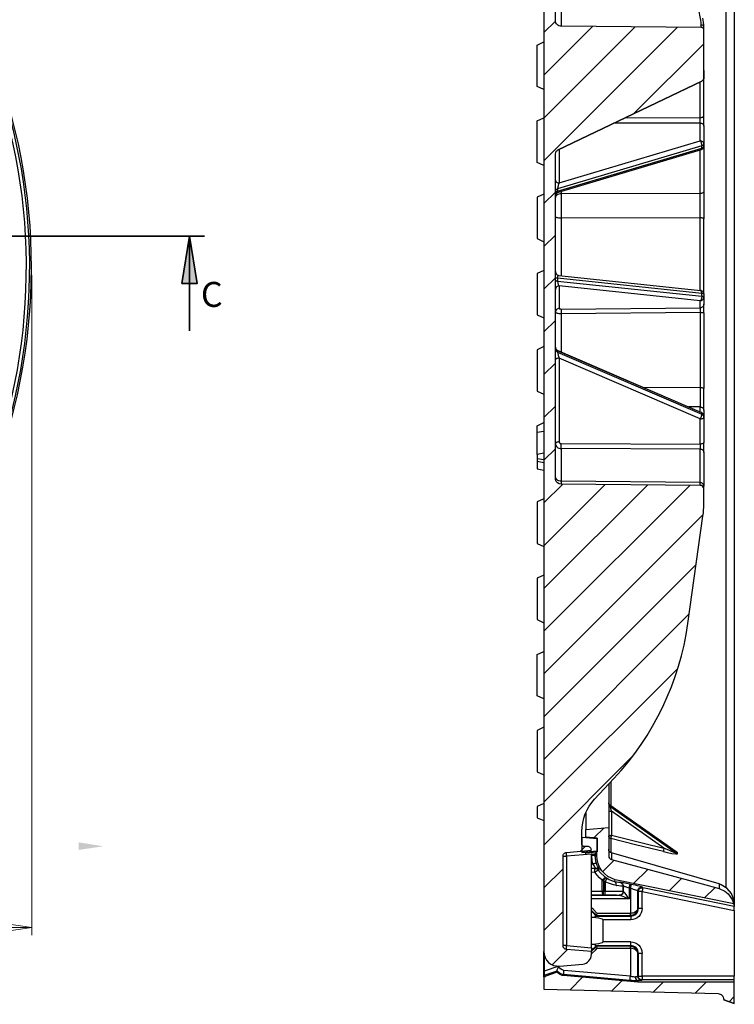
# Model space of a CAD drawing. Units: millimetres. Extents: x 213 to 1201, y -7 to 718.
# Drawn here: x 542 to 690, y 388 to 593 of the extents above; entities that cross this region are included whole.
import ezdxf

# ---------------------------------------------------------------- set-up
doc = ezdxf.new("R2010")
doc.units = ezdxf.units.MM
for name, color, linetype in [('PDF_Geometry', 7, 'Continuous'), ('PDF_Solid Fills', 7, 'Continuous'), ('PDF_Text', 7, 'Continuous')]:
    doc.layers.add(name, color=color, linetype=linetype)
doc.styles.add('PDF Century Gothic', font='GOTHIC.TTF')

msp = doc.modelspace()

# ---------------------------------------------------------------- hatches: boundary and pattern name
at = {"layer": 'PDF_Solid Fills', "transparency": 33554559}
h = msp.add_hatch(color=256, dxfattribs=at)
h.paths.add_polyline_path([(576.95, 548), (578.54, 538.18), (575.37, 538.18)], flags=0)
h.paths.add_polyline_path([(268.51, 548), (270.1, 538.18), (266.99, 538.18)], flags=0)
h.paths.add_polyline_path([(423.01, 689.83), (432.83, 691.42), (432.83, 688.25)], flags=0)
h.paths.add_polyline_path([(423.01, 393.67), (432.83, 395.25), (432.83, 392.14)], flags=0)
at = {"layer": 'PDF_Solid Fills', "true_color": 0x808080, "transparency": 33554559}
h = msp.add_hatch(color=8, dxfattribs=at)
h.paths.add_polyline_path([(316.13, 421.31), (321.26, 422.13), (321.26, 420.55)], flags=0)
h.paths.add_polyline_path([(559.03, 421.31), (553.9, 420.55), (553.9, 422.13)], flags=0)
h.paths.add_polyline_path([(337.85, 383.05), (342.98, 383.82), (342.98, 382.24)], flags=0)
h.paths.add_polyline_path([(537.31, 383.05), (532.18, 382.24), (532.18, 383.82)], flags=0)

# ---------------------------------------------------------------- linework, layer by layer
at = {"layer": 'PDF_Geometry', "lineweight": 25}
for points in [[(650.55, 674.36), (650.55, 399.43), (650.62, 398.81), (650.83, 398.25), (651.1, 397.69), (651.52, 397.2), (652.01, 396.85), (652.57, 396.57), (653.13, 396.5), (653.76, 396.43), (658.64, 396.85), (658.99, 396.92), (659.33, 397.06), (659.61, 397.27), (659.89, 397.55), (660.1, 397.83), (660.31, 398.11), (660.38, 398.46), (660.45, 398.88), (660.45, 399.43), (655.22, 399.85), (655.08, 399.92), (654.94, 399.92), (654.8, 399.99), (654.73, 400.13), (654.59, 400.27), (654.52, 400.34), (654.52, 400.48), (654.52, 400.69), (654.52, 419.24), (654.52, 419.38), (654.52, 419.52), (654.59, 419.66), (654.73, 419.8), (654.8, 419.87), (654.94, 419.94), (655.08, 420.01), (655.22, 420.01), (660.45, 420.5), (660.38, 420.64), (660.38, 420.77), (660.31, 420.91), (660.17, 421.05), (660.1, 421.12), (659.96, 421.19), (659.82, 421.26), (659.61, 421.26), (658.85, 421.26), (658.78, 421.26), (658.71, 421.33), (658.64, 421.33), (658.57, 421.4), (658.5, 421.47), (658.5, 421.54), (658.43, 421.61), (658.43, 421.68), (658.43, 424.4), (658.5, 425.31), (658.64, 426.21), (658.85, 427.12), (659.13, 428.03), (659.54, 428.87), (659.96, 429.63), (660.52, 430.4), (661.08, 431.1), (665.05, 435.35, 0.153711), (680.47, 467.57), (683.54, 489.82), (683.61, 490.17), (683.68, 490.52), (683.68, 490.87), (683.68, 491.22), (683.74, 491.56), (683.74, 491.91), (683.74, 492.26), (683.74, 492.61), (683.74, 495.47), (683.74, 495.61), (683.61, 495.89), (683.47, 496.1), (683.26, 496.24), (682.98, 496.24), (654.1, 496.52), (653.69, 496.59), (653.34, 496.8), (653.06, 497.07), (652.92, 497.49), (652.92, 497.7), (652.92, 565.07), (652.99, 565.35), (653.06, 565.63), (653.27, 565.77), (653.34, 565.84), (683.33, 580.14), (683.4, 580.21), (683.47, 580.28), (683.54, 580.35), (683.61, 580.42), (683.68, 580.56), (683.74, 580.63), (683.74, 580.77), (683.74, 580.91), (683.74, 581.6), (683.74, 582.37), (683.74, 590.74), (683.74, 590.81), (683.74, 590.95), (683.68, 591.02), (683.61, 591.16), (683.47, 591.23), (683.4, 591.3), (683.26, 591.3), (683.19, 591.3), (654.1, 591.58), (653.89, 591.58), (653.62, 591.65), (653.41, 591.79), (653.27, 591.93), (653.13, 592.07), (652.99, 592.27), (652.92, 592.55), (652.92, 592.76), (652.92, 663.83)], [(436.92, 421.94, 0.87431), (440.58, 660.53)], [(440.09, 662.22), (440.14, 662), (440.25, 661.84), (440.42, 661.67), (440.63, 661.62), (440.52, 661.18), (440.52, 661.13, -0.875256), (436.98, 421.39)]]:
    msp.add_lwpolyline(points, format="xyb", dxfattribs=at)
for points in [[(683.19, 591.3), (683.19, 591.37), (683.19, 591.58), (683.19, 591.86), (683.19, 592.27), (683.12, 592.83), (682.98, 593.53), (682.91, 593.88), (682.84, 594.3), (682.77, 594.65), (654.1, 594.92), (654.1, 594.09), (654.1, 593.39), (654.1, 592.76), (654.1, 592.2), (654.1, 591.86), (654.1, 591.65), (654.1, 591.58)], [(688.35, 596.11), (688.35, 592.07), (688.35, 588.02), (688.35, 583.91), (688.35, 579.79), (688.35, 575.61), (688.35, 571.35), (688.35, 567.1), (688.35, 562.84), (688.35, 558.52), (688.35, 554.19), (688.35, 549.94), (688.35, 545.55), (688.35, 541.22), (688.35, 536.9), (688.35, 532.57), (688.35, 528.32), (688.35, 524), (688.35, 519.74), (688.35, 515.49), (688.35, 511.23), (688.35, 507.05), (688.35, 502.93), (688.35, 498.82), (688.35, 494.77), (688.35, 490.8), (688.35, 486.82), (688.35, 482.99), (688.35, 479.15), (688.35, 475.38), (688.35, 471.69), (688.35, 468.13), (688.35, 464.57), (688.35, 461.16), (688.35, 457.81), (688.35, 454.53), (688.35, 451.39), (688.35, 448.32), (688.35, 445.39), (688.35, 442.53), (688.35, 439.75), (688.35, 437.09), (688.35, 434.58), (688.35, 432.14), (688.35, 429.91), (688.35, 427.68), (688.35, 425.66), (688.35, 423.7), (688.35, 421.96), (688.35, 420.29), (688.35, 418.75), (688.35, 417.36), (688.35, 416.03), (688.35, 414.92), (688.35, 413.94), (688.35, 413.03), (688.35, 412.68)], [(690.09, 595.62), (690.09, 591.58), (690.09, 587.53), (690.09, 583.42), (690.09, 579.23), (690.09, 575.05), (690.09, 570.79), (690.09, 566.54), (690.09, 562.28), (690.09, 557.96), (690.09, 553.71), (690.09, 549.38), (690.09, 545.06), (690.09, 540.73), (690.09, 536.41), (690.09, 532.09), (690.09, 527.76), (690.09, 523.44), (690.09, 519.18), (690.09, 514.93), (690.09, 510.74), (690.09, 506.56), (690.09, 502.44), (690.09, 498.33), (690.09, 494.28), (690.09, 490.24), (690.09, 486.33), (690.09, 482.43), (690.09, 478.59), (690.09, 474.83), (690.09, 471.2), (690.09, 467.57), (690.09, 464.02), (690.09, 460.6), (690.09, 457.18), (690.09, 453.9), (690.09, 450.76), (690.09, 447.63), (690.09, 444.63), (690.09, 441.77), (690.09, 438.98), (690.09, 436.26), (690.09, 433.75), (690.09, 431.24), (690.09, 428.93), (690.09, 426.7), (690.09, 424.61), (690.09, 422.59), (690.09, 420.77), (690.09, 419.03), (690.09, 417.43), (690.09, 415.96), (690.09, 414.57), (690.09, 413.38), (690.09, 412.27), (690.09, 411.36), (690.09, 410.52), (690.09, 409.89), (690.09, 409.34), (690.09, 408.92)], [(683.74, 591.3), (683.74, 591.79), (683.68, 592.41), (683.54, 593.25)], [(683.74, 590.74), (683.74, 590.81), (683.74, 591.02), (683.74, 591.3), (683.74, 591.44), (683.74, 591.51), (683.68, 591.58), (683.61, 591.72), (683.47, 591.79), (683.4, 591.79), (683.26, 591.86), (683.19, 591.86)], [(650.55, 578.47), (649.15, 579.09), (649.15, 587.67), (650.55, 588.37)], [(683.74, 582.37), (683.74, 580.91), (683.74, 580.77), (683.74, 580.63), (683.68, 580.56), (683.61, 580.42), (683.54, 580.35), (683.47, 580.28), (683.4, 580.21), (683.33, 580.14), (653.34, 565.84), (653.27, 565.77), (653.2, 565.7)], [(665.26, 571.49), (682.98, 571.49), (682.98, 571.56), (682.98, 571.7), (682.98, 571.84), (682.98, 571.98), (682.98, 572.12), (682.98, 572.26), (682.98, 572.47), (682.98, 572.54), (683.12, 572.61), (683.26, 572.61), (683.4, 572.68), (683.54, 572.68), (683.61, 572.82), (683.68, 572.89), (683.74, 572.96), (683.74, 573.03), (683.74, 580.91)], [(683.74, 580.91), (683.74, 580.91)], [(667.56, 572.61), (682.98, 572.54), (682.98, 580)], [(683.33, 580.14), (683.33, 580.14)], [(650.55, 562.63), (649.15, 563.26), (649.15, 571.91), (650.55, 572.54)], [(683.74, 570.86), (683.74, 571.07), (683.74, 571.35), (683.74, 571.63), (683.74, 571.91), (683.74, 572.19), (683.74, 572.54), (683.74, 572.82), (683.74, 573.03)], [(653.48, 557.05), (653.41, 557.05), (653.41, 557.12), (653.34, 557.19), (653.34, 557.33), (683.33, 566.26), (683.33, 566.75), (653.34, 557.82), (653.34, 557.33), (653.27, 557.26), (653.2, 557.19), (653.13, 557.19), (653.06, 557.12), (652.99, 557.05), (652.92, 556.98), (652.92, 556.91), (652.92, 556.84)], [(683.19, 565.91), (683.26, 565.98), (683.26, 566.05), (683.33, 566.12), (683.33, 566.26), (683.4, 566.26), (683.47, 566.33), (683.54, 566.4), (683.61, 566.4), (683.68, 566.47), (683.74, 566.54), (683.74, 566.61), (683.74, 566.68), (683.74, 566.54), (683.74, 566.47), (683.68, 566.33), (683.61, 566.19), (683.54, 566.12), (683.4, 566.05), (683.33, 565.98), (683.19, 565.91), (653.48, 557.05), (653.34, 556.98), (653.27, 556.98), (653.13, 556.84), (653.06, 556.77), (652.99, 556.64), (652.99, 556.57), (652.92, 556.43), (652.92, 556.29)], [(653.69, 565.98), (653.69, 559.08), (682.98, 567.79), (683.05, 567.72), (683.12, 567.59), (683.19, 567.45), (683.19, 567.31), (683.26, 567.17), (683.26, 567.03), (683.33, 566.89), (683.33, 566.75), (683.4, 566.75), (683.47, 566.82), (683.54, 566.89), (683.61, 566.89), (683.68, 566.96), (683.74, 567.03), (683.74, 567.1), (683.74, 567.17), (683.74, 566.68), (683.74, 557.33), (683.74, 556.5), (683.74, 555.59), (683.74, 554.61), (683.74, 553.64), (683.74, 552.66), (683.74, 551.61)], [(653.34, 565.84), (653.34, 565.84)], [(682.98, 536.76), (682.98, 551.82), (682.98, 552.87), (682.98, 553.92), (682.98, 554.96), (682.98, 555.94), (682.98, 556.84), (682.98, 565.84)], [(652.92, 559.63), (652.92, 559.56), (652.99, 559.43), (653.06, 559.36), (653.13, 559.22), (653.27, 559.15), (653.41, 559.08), (653.55, 559.08), (653.69, 559.08), (653.62, 558.94), (653.55, 558.73), (653.48, 558.59), (653.48, 558.45), (653.41, 558.24), (653.41, 558.1), (653.34, 557.96), (653.34, 557.82), (653.27, 557.75), (653.2, 557.75), (653.13, 557.68), (653.06, 557.61), (652.99, 557.54), (652.92, 557.47), (652.92, 557.4), (652.92, 557.33)], [(650.55, 556.71), (649.15, 556.08), (649.15, 547.5), (650.55, 546.8)], [(683.74, 557.33), (683.74, 557.26), (683.68, 557.12), (683.61, 557.05), (683.54, 556.98), (683.4, 556.91), (683.26, 556.84), (683.12, 556.84), (682.98, 556.84), (654.1, 556.77), (653.89, 556.77), (653.62, 556.71), (653.41, 556.64), (653.27, 556.57), (653.13, 556.43), (652.99, 556.29), (652.92, 556.15), (652.92, 556.01)], [(654.1, 557.26), (654.1, 556.77), (654.1, 555.87), (654.1, 554.89), (654.1, 553.85), (654.1, 552.8), (654.1, 551.75), (654.1, 539.83)], [(683.74, 535.99), (683.74, 551.61), (683.74, 551.68), (683.68, 551.68), (683.61, 551.75), (683.54, 551.75), (683.4, 551.75), (683.26, 551.82), (683.12, 551.82), (682.98, 551.82), (654.1, 551.75), (653.89, 551.75), (653.62, 551.75), (653.41, 551.82), (653.27, 551.82), (653.13, 551.89), (652.99, 551.89), (652.92, 551.96), (652.92, 552.03)], [(650.55, 540.87), (649.15, 540.25), (649.15, 531.67), (650.55, 531.04)], [(652.92, 540.66), (652.92, 540.52), (652.99, 540.39), (653.06, 540.25), (653.13, 540.11), (653.2, 540.04), (653.34, 539.9), (653.48, 539.9), (653.62, 539.83), (683.05, 536.69), (683.19, 536.69), (683.33, 536.62), (683.47, 536.55), (683.54, 536.48), (683.61, 536.34), (683.68, 536.2), (683.74, 536.06), (683.74, 535.92), (683.74, 535.99), (683.68, 535.99), (683.61, 535.99), (683.54, 536.06), (683.47, 536.06), (683.4, 536.06), (683.33, 536.06), (683.33, 536.2), (683.26, 536.34), (683.26, 536.48), (683.19, 536.55), (683.19, 536.69), (683.12, 536.69), (683.05, 536.69)], [(653.69, 532.99), (653.76, 532.92), (653.82, 532.92), (653.89, 532.92), (653.96, 532.92), (654.03, 532.85), (654.1, 532.85), (682.98, 533.13), (682.98, 534.53), (683.12, 534.6), (683.26, 534.6), (683.4, 534.67), (683.54, 534.81), (683.61, 534.88), (683.68, 535.01), (683.74, 535.15), (683.74, 535.29), (683.74, 535.36), (683.68, 535.36), (683.61, 535.43), (683.54, 535.43), (683.47, 535.43), (683.4, 535.43), (683.33, 535.5), (683.33, 536.06), (653.34, 539.27), (653.34, 539.41), (653.41, 539.55), (653.41, 539.69), (653.48, 539.76), (653.48, 539.83), (653.55, 539.83), (653.62, 539.83)], [(652.92, 539.41), (652.99, 539.34), (653.06, 539.34), (653.13, 539.34), (653.2, 539.34), (653.27, 539.27), (653.34, 539.27), (653.34, 538.64), (683.33, 535.5), (683.33, 535.29), (683.26, 535.15), (683.26, 535.01), (683.19, 534.88), (683.19, 534.74), (683.12, 534.67), (683.05, 534.6), (682.98, 534.53), (653.69, 537.67), (653.69, 532.99), (653.55, 532.99), (653.41, 532.92), (653.27, 532.85), (653.13, 532.78), (653.06, 532.64), (652.99, 532.5), (652.92, 532.36), (652.92, 532.23), (652.92, 532.16), (652.99, 532.09), (653.13, 532.09), (653.27, 532.02), (653.41, 532.02), (653.62, 531.95), (653.89, 531.95), (654.1, 531.95), (682.98, 532.23), (682.98, 516.53), (671.12, 516.6)], [(652.92, 538.85), (652.92, 538.78), (652.99, 538.78), (653.06, 538.71), (653.13, 538.71), (653.2, 538.71), (653.27, 538.64), (653.34, 538.64), (653.34, 538.5), (653.41, 538.36), (653.41, 538.22), (653.48, 538.08), (653.48, 537.94), (653.55, 537.8), (653.62, 537.73), (653.69, 537.67), (653.55, 537.67), (653.41, 537.6), (653.27, 537.53), (653.13, 537.46), (653.06, 537.32), (652.99, 537.18), (652.92, 537.04), (652.92, 536.9)], [(683.74, 535.92), (683.74, 535.29), (683.74, 533.9), (683.74, 533.76), (683.68, 533.62), (683.61, 533.48), (683.54, 533.34), (683.4, 533.27), (683.26, 533.2), (683.12, 533.13), (682.98, 533.13), (682.98, 533.06), (682.98, 532.99), (682.98, 532.92), (682.98, 532.78), (682.98, 532.64), (682.98, 532.5), (682.98, 532.36), (682.98, 532.23), (683.12, 532.23), (683.26, 532.16), (683.4, 532.16), (683.54, 532.16), (683.61, 532.16), (683.68, 532.09), (683.74, 532.09), (683.74, 532.02), (683.74, 516.39)], [(683.74, 535.99), (683.74, 535.99)], [(683.74, 532.02), (683.74, 532.29), (683.74, 532.64), (683.74, 532.92), (683.74, 533.2), (683.74, 533.41), (683.74, 533.62), (683.74, 533.83), (683.74, 533.9)], [(654.1, 532.85), (654.1, 532.78), (654.1, 532.64), (654.1, 532.5), (654.1, 532.36), (654.1, 532.23), (654.1, 532.09), (654.1, 531.95), (654.1, 524)], [(650.55, 525.11), (649.15, 524.41), (649.15, 515.84), (650.55, 515.21)], [(652.92, 524.97), (652.92, 524.9), (652.92, 524.76), (652.99, 524.69), (653.06, 524.55), (653.13, 524.48), (653.2, 524.41), (653.27, 524.34), (653.41, 524.27), (683.26, 511.37), (683.4, 511.3), (683.47, 511.23), (683.54, 511.16), (683.61, 511.09), (683.68, 510.95), (683.74, 510.88), (683.74, 510.74), (683.74, 510.67), (683.74, 510.74), (683.74, 510.81), (683.68, 510.95), (683.61, 511.02), (683.54, 511.09), (683.47, 511.16), (683.4, 511.23), (683.33, 511.3), (683.33, 511.37), (683.26, 511.37)], [(652.92, 524.83), (652.92, 524.76), (652.92, 524.62), (652.99, 524.55), (653.06, 524.48), (653.13, 524.41), (653.2, 524.34), (653.27, 524.27), (653.34, 524.2), (653.34, 523.93), (683.33, 511.02), (683.33, 510.95), (683.26, 510.81), (683.26, 510.74), (683.19, 510.6), (683.19, 510.47), (683.12, 510.33), (683.05, 510.19), (682.98, 510.05), (683.12, 510.05), (683.26, 510.05), (683.4, 510.12), (683.54, 510.12), (683.61, 510.19), (683.68, 510.26), (683.74, 510.33), (683.74, 510.4), (683.74, 510.47), (683.74, 510.6), (683.68, 510.67), (683.61, 510.74), (683.54, 510.81), (683.47, 510.88), (683.4, 510.95), (683.33, 511.02), (683.33, 511.3), (653.34, 524.2), (653.34, 524.27), (653.41, 524.27)], [(652.92, 524.55), (652.92, 524.48), (652.92, 524.34), (652.99, 524.27), (653.06, 524.2), (653.13, 524.13), (653.2, 524.07), (653.27, 524), (653.34, 523.93), (653.34, 523.86), (653.41, 523.72), (653.41, 523.58), (653.48, 523.44), (653.48, 523.23), (653.55, 523.09), (653.62, 522.88), (653.69, 522.67), (653.55, 522.67), (653.41, 522.67), (653.27, 522.6), (653.13, 522.6), (653.06, 522.53), (652.99, 522.46), (652.92, 522.39), (652.92, 522.32)], [(683.74, 511.79), (683.74, 512.35), (683.74, 512.98), (683.74, 513.67), (683.74, 514.51), (683.74, 515.42), (683.74, 516.39), (683.68, 516.46), (683.61, 516.46), (683.54, 516.46), (683.4, 516.53), (683.26, 516.53), (683.12, 516.53), (682.98, 516.53), (682.98, 515.56), (682.98, 514.58), (682.98, 513.74), (682.98, 513.05), (682.98, 512.56), (683.12, 512.49), (683.26, 512.49), (683.4, 512.42), (683.54, 512.35), (683.61, 512.21), (683.68, 512.07), (683.74, 511.93), (683.74, 511.79), (683.74, 510.67), (683.74, 510.4), (683.74, 505.16), (683.74, 505.09), (683.68, 505.03), (683.61, 504.96), (683.54, 504.96), (683.4, 504.89), (683.26, 504.89), (683.12, 504.82), (682.98, 504.82), (682.98, 504.68), (682.98, 504.54), (682.98, 504.4), (682.98, 504.26), (682.98, 504.12), (682.98, 503.98), (682.98, 503.91), (682.98, 503.77), (654.1, 503.91), (654.1, 503.98), (654.1, 504.05), (654.1, 504.19), (654.1, 504.33), (654.1, 504.47), (654.1, 504.61), (654.1, 504.75), (654.1, 504.96), (682.98, 504.82), (682.98, 510.05), (653.69, 522.67), (653.69, 505.3), (653.55, 505.3), (653.41, 505.23), (653.27, 505.23), (653.13, 505.16), (653.06, 505.16), (652.99, 505.09), (652.92, 505.03), (652.92, 504.96), (652.92, 504.75), (652.99, 504.54), (653.13, 504.33), (653.27, 504.19), (653.41, 504.05), (653.62, 503.98), (653.89, 503.91), (654.1, 503.91), (654.1, 497.14), (654.1, 496.73), (654.1, 496.59), (654.1, 496.52)], [(682.98, 511.51), (682.98, 512.56), (680.61, 512.56)], [(649.15, 507.33), (649.15, 508.58), (650.55, 509.28)], [(649.15, 502.65), (649.15, 507.26), (650.55, 507.47)], [(653.69, 505.3), (653.69, 505.23), (653.76, 505.16), (653.76, 505.09), (653.82, 505.03), (653.89, 504.96), (653.96, 504.96), (654.03, 504.96), (654.1, 504.96)], [(683.74, 503.07), (683.74, 503.21), (683.74, 503.42), (683.74, 503.7), (683.74, 503.98), (683.74, 504.26), (683.74, 504.54), (683.74, 504.89), (683.74, 505.16)], [(650.55, 502.93), (649.15, 502.65), (649.15, 501.82), (650.55, 501.61)], [(682.98, 496.24), (682.98, 496.31), (682.98, 496.45), (682.98, 496.87), (682.98, 503.77), (683.12, 503.77), (683.26, 503.77), (683.4, 503.7), (683.54, 503.56), (683.61, 503.49), (683.68, 503.35), (683.74, 503.21), (683.74, 503.07), (683.74, 496.1)], [(649.15, 501.82), (649.15, 501.26), (650.55, 500.98)], [(649.15, 501.26), (649.15, 499.65), (650.55, 499.38)], [(683.74, 495.47), (683.74, 495.75), (683.74, 496.1), (683.74, 496.24), (683.68, 496.38), (683.61, 496.52), (683.54, 496.59), (683.4, 496.73), (683.26, 496.8), (683.12, 496.8), (682.98, 496.87), (654.1, 497.14), (653.89, 497.14), (653.62, 497.21), (653.41, 497.28), (653.27, 497.42), (653.13, 497.56), (652.99, 497.77), (652.92, 497.98), (652.92, 498.19)], [(650.55, 493.45), (649.15, 492.82), (649.15, 484.17), (650.55, 483.54)], [(650.55, 477.62), (649.15, 476.99), (649.15, 468.41), (650.55, 467.71)], [(650.55, 451.95), (649.15, 452.58), (649.15, 461.16), (650.55, 461.78)], [(650.55, 446.02), (649.15, 445.32), (649.15, 436.75), (650.55, 436.12)], [(664.01, 434.24), (664.01, 433.4), (664.01, 432), (664.01, 430.68), (664.01, 429.56), (664.01, 428.52), (664.01, 427.68), (664.01, 426.91), (664.01, 426.28), (664.01, 425.8), (664.01, 425.52), (664.01, 425.31), (664.01, 425.24)], [(664.43, 434.65), (664.43, 434.51), (664.43, 432.42), (664.43, 430.47), (664.43, 429.7)], [(650.55, 430.19), (649.15, 429.56), (649.15, 427.19), (650.55, 426.63)], [(675.38, 420.22), (676.21, 420.01), (677.12, 419.8), (677.96, 419.73), (678.17, 419.73), (678.3, 419.73), (678.3, 419.8), (678.3, 420.01), (678.24, 420.01), (678.17, 420.01), (678.17, 420.08), (678.1, 420.08), (678.1, 420.15), (678.03, 420.15), (664.22, 429.84), (664.15, 429.91), (664.08, 429.98), (664.08, 430.05), (664.01, 430.12), (664.01, 430.19), (664.01, 430.26), (664.01, 430.33), (664.01, 430.26), (664.01, 430.19), (664.01, 430.12), (664.08, 430.05), (664.08, 429.98), (664.15, 429.98), (664.22, 429.91), (664.22, 429.84), (664.22, 429.63), (678.1, 419.87), (678.03, 419.87), (677.82, 419.94), (677.05, 420.22), (676.63, 420.43), (675.45, 420.91), (675.45, 420.77), (675.45, 420.71), (675.38, 420.57), (675.38, 420.5), (675.38, 420.36), (675.38, 420.29), (675.38, 420.22), (674.19, 420.5), (669.59, 421.61), (664.43, 422.94), (664.36, 422.94), (664.22, 423.01), (664.15, 423.01), (664.08, 423.08), (664.08, 423.22), (664.01, 423.29), (664.01, 423.36), (664.01, 423.43), (664.01, 423.49), (664.08, 423.56), (664.15, 423.56), (664.22, 423.56), (664.36, 423.56), (664.43, 423.63), (664.57, 423.63), (671.26, 421.96), (675.45, 420.91), (664.57, 428.59), (664.57, 423.63), (664.57, 423.49), (664.5, 423.43), (664.5, 423.29), (664.43, 423.22), (664.43, 423.08), (664.43, 423.01), (664.43, 422.94), (664.43, 422.24), (664.43, 421.61), (664.43, 420.98), (664.43, 420.43), (664.43, 419.94)], [(664.01, 430.12), (664.01, 430.05), (664.01, 429.98), (664.01, 429.91), (664.08, 429.84), (664.08, 429.77), (664.15, 429.7), (664.22, 429.63), (664.22, 429.56), (664.22, 429.49), (664.29, 429.42), (664.36, 429.28), (664.36, 429.07), (664.43, 428.93), (664.5, 428.73), (664.57, 428.59), (664.43, 428.59), (664.36, 428.52), (664.22, 428.52), (664.15, 428.52), (664.08, 428.52), (664.01, 428.45), (664.01, 428.38)], [(678.3, 419.8), (678.24, 419.8), (678.17, 419.87), (678.1, 419.87), (678.1, 420.08), (664.22, 429.84)], [(664.22, 429.84), (664.22, 429.84)], [(659.26, 428.24), (659.26, 428.17), (659.26, 427.26), (659.26, 426.49), (659.26, 425.87), (659.26, 425.45), (659.26, 425.1), (659.26, 424.89), (659.26, 424.82)], [(659.26, 423.22), (659.26, 424.82), (664.01, 425.24), (664.01, 419.31), (664.01, 419.03), (664.15, 418.82), (664.36, 418.61), (664.57, 418.54), (683.4, 413.52), (686.95, 412.55), (688.14, 411.99), (688.84, 411.43), (689.67, 410.24), (690.02, 409.34), (665.33, 414.36), (664.57, 414.71), (663.8, 415.06), (663.17, 415.61), (662.61, 416.24), (662.12, 416.94), (661.85, 417.71), (661.64, 418.54), (661.57, 419.38), (661.57, 420.08), (659.26, 419.87), (659.26, 419.94)], [(661.64, 423.01), (659.26, 423.22), (661.64, 423.01), (661.64, 420.15), (659.26, 419.94), (659.26, 420.01)], [(659.26, 423.22), (659.26, 423.22)], [(661.64, 420.29), (661.64, 422.87), (658.43, 423.15), (658.43, 420.01)], [(654.52, 419.24), (654.59, 419.24), (654.73, 419.24), (654.8, 419.24), (654.94, 419.24), (655.08, 419.24), (655.22, 419.24), (655.22, 400.69), (655.08, 400.69), (654.94, 400.69), (654.8, 400.69), (654.73, 400.69), (654.59, 400.69), (654.52, 400.69)], [(660.45, 419.8), (660.45, 419.66), (655.22, 419.24), (655.22, 419.38), (655.22, 419.52), (655.22, 419.66), (655.22, 419.8), (655.22, 419.87), (655.22, 419.94), (655.22, 420.01)], [(658.43, 420.01), (658.43, 420.01)], [(659.26, 419.73), (659.26, 419.87)], [(660.45, 420.5), (660.45, 420.5)], [(660.45, 420.22), (660.45, 420.15), (660.45, 420.08)], [(660.45, 400.2), (660.45, 419.66), (660.59, 419.66), (660.73, 419.66), (660.87, 419.66), (661.01, 419.73), (661.08, 419.73), (661.15, 419.73), (661.22, 419.73), (661.22, 419.38), (661.57, 419.38)], [(660.45, 419.66), (660.45, 419.66)], [(660.45, 419.66), (660.45, 419.38)], [(665.54, 413.17), (664.98, 413.31), (663.94, 413.66), (663.24, 413.94), (663.24, 411.99), (663.17, 411.99), (663.17, 413.94), (663.31, 414.08), (663.38, 414.22), (663.45, 414.36), (663.52, 414.43), (663.52, 414.5), (663.59, 414.57), (663.59, 414.64), (663.66, 414.64), (663.59, 414.64), (663.59, 414.57), (663.59, 414.5), (663.52, 414.43), (663.45, 414.36), (663.38, 414.22), (663.31, 414.08), (663.24, 413.94), (663.17, 413.94), (663.17, 414.01), (663.1, 414.01), (663.1, 414.08), (663.03, 414.08), (662.96, 414.15), (662.89, 414.15), (662.89, 411.99), (663.17, 411.99), (663.17, 411.85), (663.17, 411.71), (663.17, 411.57), (663.17, 411.43), (663.17, 411.36), (663.17, 411.29), (663.17, 411.22), (663.24, 411.29), (663.24, 411.36), (663.24, 411.43), (663.24, 411.57), (663.24, 411.71), (663.24, 411.85), (663.24, 411.99), (663.94, 411.99), (664.64, 411.99), (665.26, 411.99), (665.82, 411.99), (666.24, 411.99), (666.59, 411.99), (666.87, 411.99), (667.01, 411.92), (667.01, 413.03), (666.87, 413.03), (666.52, 413.03), (666.1, 413.1), (665.54, 413.17), (665.61, 413.17), (665.54, 413.45), (665.54, 413.66), (665.4, 413.87), (665.26, 413.94), (664.84, 414.08), (664.08, 414.36), (663.66, 414.64), (663.59, 414.64), (663.59, 414.71), (663.52, 414.71), (663.45, 414.78), (663.38, 414.78), (663.38, 414.85), (663.24, 414.92), (662.12, 416.03), (661.92, 416.38), (661.98, 416.45), (661.98, 416.52), (661.92, 416.73), (661.78, 417.01), (661.57, 417.43), (661.5, 417.78), (661.43, 417.99), (661.36, 418.19), (661.36, 418.4), (661.29, 418.61), (661.29, 418.75), (661.29, 418.96), (661.22, 419.17), (661.22, 419.38), (661.15, 419.38), (661.08, 419.38), (661.01, 419.38), (660.87, 419.38), (660.73, 419.38), (660.59, 419.38), (660.45, 419.38), (660.45, 419.17), (660.45, 418.89), (660.52, 418.68), (660.52, 418.47), (660.52, 418.26), (660.59, 417.99), (660.66, 417.78), (660.73, 417.57), (660.45, 417.57)], [(661.22, 419.73), (661.57, 420.08)], [(689.95, 409.34), (690.09, 409.06), (690.09, 409.13), (690.09, 409.2), (690.09, 409.27), (690.09, 409.34), (690.09, 409.48), (690.09, 409.55), (690.09, 409.69), (690.09, 409.83), (690.02, 410.17), (689.53, 411.5), (688.63, 412.55), (687.37, 413.31), (686.95, 413.52), (664.57, 419.94), (664.36, 420.01), (664.15, 420.22), (664.01, 420.43), (664.01, 420.71)], [(664.57, 419.94), (664.57, 419.59), (664.57, 419.31), (664.57, 419.1), (664.57, 418.89), (664.57, 418.68), (664.57, 418.61), (664.57, 418.54)], [(677.82, 420.29), (677.89, 420.29), (678.1, 420.15), (678.24, 420.08), (678.3, 420.01)], [(661.5, 417.78), (661.43, 417.78), (661.36, 417.78), (661.22, 417.71), (661.15, 417.71), (661.01, 417.64), (660.87, 417.64), (660.73, 417.57), (660.87, 417.36), (661.01, 417.15), (661.15, 417.01), (661.22, 416.87), (661.29, 416.87), (661.36, 416.87), (661.5, 416.8), (661.57, 416.8), (661.71, 416.73), (661.78, 416.73), (661.85, 416.66), (661.98, 416.52), (661.98, 416.45)], [(663.24, 414.92), (663.17, 414.85), (663.17, 414.78), (663.1, 414.71), (662.96, 414.64), (662.89, 414.5), (662.82, 414.43), (662.68, 414.29), (662.12, 414.78), (661.64, 415.33), (661.15, 415.96), (661.15, 416.1), (661.15, 416.24), (661.15, 416.38), (661.15, 416.52), (661.15, 416.59), (661.15, 416.73), (660.45, 416.73), (661.29, 416.87), (661.15, 416.73), (661.29, 416.73), (661.36, 416.73), (661.5, 416.73), (661.57, 416.66), (661.71, 416.59), (661.78, 416.59), (661.85, 416.45), (661.92, 416.38), (661.85, 416.38), (661.78, 416.31), (661.64, 416.24), (661.57, 416.24), (661.43, 416.1), (661.29, 416.03), (661.15, 415.96), (660.45, 415.89)], [(660.45, 411.99), (662.68, 411.99), (662.68, 414.29), (662.89, 414.15), (663.03, 414.43), (663.17, 414.57), (663.31, 414.71), (663.38, 414.78), (663.38, 414.85)], [(668.4, 413.45), (668.4, 413.38), (668.4, 413.31), (668.33, 413.24), (668.33, 413.1), (668.26, 412.96), (668.26, 412.82), (668.26, 412.68), (668.54, 412.61), (668.54, 407.38), (668.47, 407.38), (661.64, 407.38), (660.8, 408.22), (660.45, 408.5)], [(662.89, 414.15), (662.89, 414.15)], [(690.09, 409.06), (690.09, 408.99), (690.09, 408.92), (690.09, 408.78), (671.12, 412.68), (671.05, 412.82), (670.98, 412.82), (670.84, 412.89), (670.63, 412.96), (670.35, 413.03), (670.01, 413.1), (669.59, 413.24), (669.1, 413.31), (668.68, 413.38), (668.4, 413.45), (668.05, 413.52), (667.7, 413.59), (667.36, 413.66), (667.08, 413.73), (666.8, 413.73), (666.59, 413.8), (666.52, 413.8), (666.45, 413.8), (666.38, 413.8), (666.24, 413.8), (666.03, 413.8), (665.68, 413.87), (665.26, 413.94), (665.26, 414.08), (665.33, 414.36)], [(665.26, 413.94), (665.26, 413.94)], [(666.45, 413.8), (666.59, 413.73), (666.66, 413.73), (666.8, 413.59), (666.87, 413.52), (666.94, 413.38), (667.01, 413.31), (667.08, 413.17), (667.08, 413.03), (667.15, 413.03), (667.29, 412.96), (667.42, 412.96), (667.63, 412.89), (667.77, 412.82), (667.98, 412.75), (668.26, 412.68), (668.26, 410.38), (668.05, 410.59), (667.63, 411.29), (667.36, 411.64), (667.15, 411.85), (667.15, 411.92), (667.08, 411.92), (667.08, 413.03), (667.01, 413.03), (667.01, 413.17), (666.94, 413.31), (666.87, 413.38), (666.8, 413.52), (666.73, 413.59), (666.59, 413.66), (666.52, 413.73), (666.38, 413.8)], [(668.68, 413.38), (668.68, 413.31), (668.61, 413.24), (668.61, 413.17), (668.61, 413.03), (668.54, 412.89), (668.54, 412.75), (668.54, 412.61), (668.82, 412.55), (669.1, 412.41), (669.38, 412.34), (669.59, 412.27), (669.8, 412.2), (669.94, 412.13), (670.08, 412.06), (670.14, 412.2), (670.14, 412.41), (670.28, 412.55), (670.35, 412.68), (670.56, 412.75), (670.7, 412.82), (670.84, 412.82), (671.05, 412.82)], [(686.95, 413.52), (686.95, 413.24), (686.95, 413.03), (686.95, 412.89), (686.95, 412.75), (686.95, 412.68), (686.95, 412.61), (686.95, 412.55)], [(660.45, 411.22), (662.75, 411.22)], [(660.45, 411.15), (666.31, 411.15), (666.45, 411.15), (666.45, 411.08), (666.73, 411.01), (667.22, 410.8), (667.98, 410.45), (668.26, 410.38), (660.45, 410.38)], [(661.64, 407.38), (661.64, 407.31), (661.57, 407.17), (661.5, 407.11), (661.5, 407.04), (661.5, 406.97), (668.47, 406.97), (668.61, 406.83), (668.89, 406.9), (669.17, 406.97), (669.45, 407.11), (669.73, 407.31), (669.94, 407.52), (670.08, 407.8), (670.14, 408.15), (670.14, 408.43), (670.08, 408.57), (670.08, 412.06), (670.14, 411.92), (670.21, 412.13), (670.28, 412.27), (670.35, 412.41), (670.49, 412.55), (670.63, 412.61), (670.77, 412.68), (670.98, 412.68), (671.12, 412.68), (671.12, 412.61), (671.12, 412.55), (671.05, 412.48), (671.05, 412.34), (671.05, 412.2), (670.98, 412.06), (670.98, 411.92), (690.09, 408.01), (690.09, 408.15), (690.09, 408.29), (690.09, 408.43), (690.09, 408.57), (690.09, 408.64), (690.09, 408.71), (690.09, 408.78)], [(662.89, 411.22), (662.89, 411.29), (662.89, 411.43), (662.89, 411.71), (662.89, 411.99), (662.82, 411.99), (662.68, 411.99), (662.68, 411.85), (662.68, 411.71), (662.68, 411.57), (662.75, 411.43), (662.75, 411.36), (662.75, 411.29), (662.75, 411.22), (662.82, 411.22), (662.89, 411.22), (663.17, 411.22), (663.73, 411.22), (664.29, 411.22), (664.77, 411.22), (665.26, 411.22), (665.61, 411.22), (665.89, 411.15), (666.1, 411.15), (666.17, 411.15), (666.24, 411.15)], [(667.08, 411.92), (667.01, 411.92), (666.94, 411.78), (666.94, 411.64), (666.87, 411.5), (666.73, 411.36), (666.66, 411.29), (666.52, 411.22), (666.38, 411.15), (666.17, 411.15)], [(667.08, 411.92), (667.08, 411.92)], [(670.98, 408.43), (670.98, 411.92), (670.84, 411.92), (670.7, 411.92), (670.56, 411.92), (670.42, 411.92), (670.28, 411.92), (670.21, 411.92), (670.14, 411.92), (670.14, 408.43), (670.21, 408.43), (670.28, 408.43), (670.42, 408.43), (670.56, 408.43), (670.7, 408.43), (670.84, 408.43), (670.98, 408.43), (670.91, 407.94), (670.77, 407.52), (670.56, 407.11), (670.28, 406.76), (669.94, 406.48), (669.52, 406.27), (669.03, 406.13), (668.61, 406.06)], [(660.45, 408.01), (660.52, 407.94), (661.43, 407.11), (661.5, 406.97), (661.43, 406.83), (661.36, 406.83), (668.61, 406.83), (668.61, 406.76), (668.61, 406.69), (668.61, 406.62), (668.61, 406.48), (668.61, 406.34), (668.61, 406.2), (668.61, 406.06), (662.82, 406.06)], [(661.43, 406.83), (661.36, 406.9), (660.8, 407.52), (660.45, 407.8)], [(668.47, 407.38), (668.47, 407.31), (668.47, 407.24), (668.47, 407.17), (668.47, 407.11), (668.47, 407.04), (668.47, 406.97), (668.54, 406.97)], [(690.09, 408.01), (690.09, 394.34)], [(660.45, 406.69), (660.52, 406.62)], [(668.61, 401.46), (662.82, 401.46), (662.82, 406.06), (662.75, 406.2), (662.47, 406.27), (661.98, 406.41), (661.36, 406.48), (660.52, 406.62), (660.8, 406.62), (660.94, 406.62), (661.08, 406.69), (661.22, 406.76), (661.36, 406.83)], [(660.45, 399.5), (661.08, 400.06), (661.5, 400.55), (661.43, 400.69), (661.36, 400.69), (668.61, 400.69), (668.61, 400.76), (668.61, 400.83), (668.61, 400.9), (668.61, 401.04), (668.61, 401.18), (668.61, 401.32), (668.61, 401.46), (669.03, 401.39), (669.52, 401.25), (669.94, 401.04), (670.28, 400.76), (670.56, 400.41), (670.77, 399.99), (670.91, 399.57), (670.98, 399.08), (670.84, 399.08), (670.7, 399.08), (670.56, 399.08), (670.42, 399.08), (670.28, 399.08), (670.21, 399.08), (670.14, 399.08), (670.14, 399.36), (670.08, 399.71), (669.94, 399.99), (669.73, 400.2), (669.45, 400.41), (669.17, 400.55), (668.89, 400.62), (668.61, 400.69), (668.47, 400.55), (661.5, 400.55), (661.5, 400.48), (661.5, 400.41), (661.57, 400.34), (661.64, 400.2), (661.64, 400.13)], [(660.52, 400.9), (660.45, 400.83)], [(661.36, 400.69), (661.29, 400.69), (661.15, 400.83), (660.94, 400.9), (660.73, 400.9), (660.52, 400.9), (661.36, 401.04), (661.98, 401.11), (662.47, 401.25), (662.75, 401.32), (662.82, 401.46)], [(650.62, 398.74), (650.62, 395.39), (650.62, 395.18), (650.62, 395.04), (650.62, 394.9), (650.62, 394.76), (650.62, 394.69), (650.62, 394.62), (650.62, 394.55), (650.55, 394.62), (650.55, 394.83), (650.55, 395.11), (650.55, 395.46), (650.55, 395.88), (650.55, 396.43), (650.55, 396.92), (650.55, 397.55), (650.55, 399.43)], [(690.09, 393.57), (690.09, 393.64), (690.09, 393.71), (690.09, 393.85), (690.09, 393.92), (690.09, 394.06), (690.09, 394.2), (690.09, 394.34), (670.98, 394.34), (670.98, 394.2), (670.98, 394.06), (670.98, 393.92), (670.98, 393.85), (670.98, 393.71), (670.98, 393.64), (670.98, 393.57), (670.84, 393.57), (670.63, 393.64), (670.49, 393.71), (670.42, 393.78), (670.28, 393.92), (670.21, 394.06), (670.21, 394.2), (670.14, 394.34), (670.08, 394.27), (670.08, 398.95), (670.08, 399.22), (669.94, 399.43), (669.8, 399.57), (669.59, 399.78), (669.38, 399.92), (669.1, 399.99), (668.82, 400.06), (668.54, 400.13), (668.54, 394.34), (654.66, 395.53)], [(655.22, 399.85), (655.22, 399.92), (655.22, 399.99), (655.22, 400.13), (655.22, 400.2), (655.22, 400.34), (655.22, 400.48), (655.22, 400.69), (660.45, 400.2), (660.45, 400.06), (660.45, 399.92), (660.45, 399.78), (660.45, 399.64), (660.45, 399.57), (660.45, 399.5), (660.45, 399.43)], [(660.45, 399.71), (661.29, 400.48), (661.36, 400.62), (661.43, 400.69)], [(660.45, 399.01), (660.59, 399.15), (661.36, 399.78), (661.64, 400.13), (668.47, 400.13), (668.54, 400.13), (668.54, 400.2), (668.54, 400.27), (668.54, 400.34), (668.54, 400.41), (668.54, 400.48), (668.54, 400.55), (668.82, 400.48), (669.1, 400.41), (669.38, 400.27), (669.66, 400.06), (669.8, 399.85), (669.94, 399.57), (670.08, 399.29), (670.08, 398.95), (670.14, 399.08), (670.14, 394.34), (670.21, 394.34), (670.28, 394.34), (670.42, 394.34), (670.56, 394.34), (670.7, 394.34), (670.84, 394.34), (670.98, 394.34), (670.98, 399.08)], [(668.54, 400.55), (668.47, 400.55), (668.47, 400.48), (668.47, 400.41), (668.47, 400.34), (668.47, 400.27), (668.47, 400.2), (668.47, 400.13)], [(650.55, 394.55), (650.55, 394.62), (650.55, 394.83), (650.55, 395.11), (650.55, 395.46), (650.55, 395.88), (650.55, 396.43), (650.55, 396.92), (650.55, 397.55)], [(690.09, 388.69), (690.09, 393.09), (670.08, 393.09), (654.59, 394.48), (654.31, 394.48), (654.03, 394.62), (653.76, 394.76), (653.48, 394.97), (653.27, 395.18), (650.76, 394.27), (650.76, 394.13), (650.55, 394.2), (650.55, 391.62), (686.74, 390.72), (686.95, 390.65), (687.16, 390.58), (687.37, 390.51), (687.58, 390.3), (687.72, 390.16), (687.79, 389.95), (687.86, 389.74), (687.93, 389.53), (687.93, 389.46)], [(650.76, 394.27), (650.62, 394.55), (653.27, 395.46), (653.27, 395.53), (653.27, 395.67), (653.34, 395.81), (653.48, 396.09), (653.62, 396.43), (650.62, 395.39)], [(653.27, 395.18), (653.27, 395.46), (653.41, 395.32), (653.96, 394.9), (654.59, 394.76), (668.47, 393.51), (668.89, 393.51), (669.31, 393.44), (669.66, 393.44), (670.01, 393.44), (670.08, 393.44)], [(653.27, 395.46), (653.27, 395.46)], [(654.59, 394.48), (654.59, 394.76), (654.66, 394.76), (654.66, 394.83), (654.66, 394.9), (654.66, 394.97), (654.66, 395.11), (654.66, 395.25), (654.66, 395.39), (654.66, 395.53), (654.31, 395.67), (653.96, 395.88), (653.76, 396.16), (653.62, 396.43)], [(650.55, 394.2), (650.55, 394.55), (650.62, 394.55), (650.76, 394.13)], [(668.47, 393.51), (668.47, 393.57), (668.47, 393.64), (668.47, 393.78), (668.47, 393.92), (668.47, 393.99), (668.47, 394.2), (668.54, 394.34), (668.82, 394.27), (669.1, 394.27), (669.31, 394.2), (669.59, 394.2), (669.59, 394.06), (669.59, 393.85), (669.73, 393.64), (669.87, 393.51), (670.01, 393.44)], [(670.91, 393.51), (670.7, 393.51), (670.56, 393.51), (670.42, 393.57), (670.35, 393.71), (670.21, 393.85), (670.14, 393.99), (670.08, 394.13), (670.08, 394.27), (669.94, 394.2), (669.8, 394.2), (669.59, 394.2)], [(690.09, 393.09), (690.09, 393.57), (670.98, 393.57), (670.91, 393.51), (670.84, 393.44), (670.63, 393.44), (670.42, 393.44), (670.08, 393.44), (670.08, 393.09)], [(687.93, 389.46), (687.93, 389.46)], [(690.09, 388.69), (690.09, 388.69)]]:
    msp.add_lwpolyline(points, dxfattribs=at)
at = {"layer": 'PDF_Geometry', "lineweight": 18}
for points in [[(652.92, 592.62), (650.55, 590.25)], [(660.66, 591.51), (650.55, 581.39)], [(669.52, 591.44), (650.55, 572.47)], [(678.3, 591.37), (650.55, 563.61)], [(683.74, 587.95), (669.24, 573.44)], [(652.92, 557.12), (650.55, 554.75)], [(652.92, 548.2), (650.55, 545.83)], [(652.92, 539.34), (650.55, 536.97)], [(652.92, 530.48), (650.55, 528.11)], [(652.92, 521.62), (650.55, 519.25)], [(652.92, 512.7), (650.55, 510.33)], [(652.92, 503.84), (650.55, 501.47)], [(654.45, 496.52), (650.55, 492.61)], [(663.24, 496.45), (650.55, 483.68)], [(672.1, 496.38), (650.55, 474.83)], [(680.89, 496.31), (650.55, 465.97)], [(683.61, 490.17), (650.55, 457.11)], [(682.14, 479.85), (650.55, 448.18)], [(680.68, 469.53), (650.55, 439.33)], [(678.37, 458.23), (650.55, 430.47)], [(668.96, 440.02), (650.55, 421.54)], [(663.03, 425.17), (660.94, 423.08)], [(659.13, 421.26), (658.15, 420.29)], [(665.12, 418.4), (662.75, 416.03)], [(654.52, 416.66), (650.55, 412.68)], [(672.1, 416.52), (669.17, 413.59)], [(679.14, 414.64), (676.56, 412.06)], [(686.12, 412.75), (683.88, 410.59)], [(654.52, 407.8), (650.55, 403.83)], [(655.43, 399.85), (652.29, 396.71)], [(658.57, 394.13), (655.99, 391.48)], [(666.73, 393.37), (664.64, 391.27)], [(675.31, 393.09), (673.28, 391.06)], [(684.23, 393.09), (681.93, 390.79)], [(690.09, 390.09), (689.05, 389.04)]]:
    msp.add_lwpolyline(points, dxfattribs=at)
at = {"layer": 'PDF_Geometry', "lineweight": 25}
for points in [[(683.74, 567.17), (683.74, 567.31), (683.68, 567.45), (683.61, 567.52), (683.54, 567.59), (683.4, 567.65), (683.26, 567.72), (683.12, 567.79), (682.98, 567.79), (682.98, 571.49), (683.12, 571.42), (683.26, 571.42), (683.4, 571.35), (683.54, 571.28), (683.61, 571.21), (683.68, 571.07), (683.74, 571), (683.74, 570.86)], [(661.64, 420.29), (658.43, 420.01)], [(666.24, 411.15), (666.45, 411.15), (666.59, 411.22), (666.73, 411.29), (666.8, 411.36), (666.94, 411.5), (667.01, 411.64), (667.01, 411.78), (667.08, 411.92), (667.08, 411.78), (667.01, 411.64), (666.94, 411.5), (666.87, 411.36), (666.73, 411.29), (666.59, 411.22), (666.45, 411.15), (666.31, 411.15)], [(668.54, 407.38), (668.54, 407.31), (668.54, 407.24), (668.54, 407.17), (668.54, 407.11), (668.54, 407.04), (668.54, 406.97), (668.82, 407.04), (669.1, 407.11), (669.38, 407.24), (669.66, 407.45), (669.8, 407.66), (669.94, 407.94), (670.08, 408.22), (670.08, 408.57), (670.08, 408.29), (669.94, 408.08), (669.8, 407.94), (669.59, 407.73), (669.38, 407.59), (669.1, 407.45), (668.82, 407.45)], [(690.09, 388.69), (687.93, 389.46)]]:
    msp.add_lwpolyline(points, close=True, dxfattribs=at)
at = {"layer": 'PDF_Geometry', "lineweight": 35}
for points in [[(580.06, 548.02), (265.41, 548.02)], [(576.95, 528.35), (576.95, 548)]]:
    msp.add_lwpolyline(points, dxfattribs=at)
msp.add_lwpolyline([(576.95, 548), (578.54, 538.18), (575.37, 538.18)], close=True, dxfattribs=at)
at = {"layer": 'PDF_Geometry', "color": 8, "lineweight": 18, "true_color": 0x808080}
for points in [[(544.16, 539.92), (544.16, 402.89)], [(301.26, 404.42), (544.16, 404.42)]]:
    msp.add_lwpolyline(points, dxfattribs=at)
msp.add_lwpolyline([(544.16, 404.42), (539.03, 403.66), (539.03, 405.24)], close=True, dxfattribs=at)
at = {"layer": 'PDF_Geometry', "lineweight": 25}
msp.add_arc((422.68, 541.51), 121.43, 98.477, 81.4984, dxfattribs=at)

# ---------------------------------------------------------------- texts
at = {"layer": 'PDF_Text', "insert": (579.31, 531.68), "char_height": 5.19, "attachment_point": 7, "style": 'PDF Century Gothic'}
msp.add_mtext('C', dxfattribs=at)

doc.saveas('drawing.dxf')
